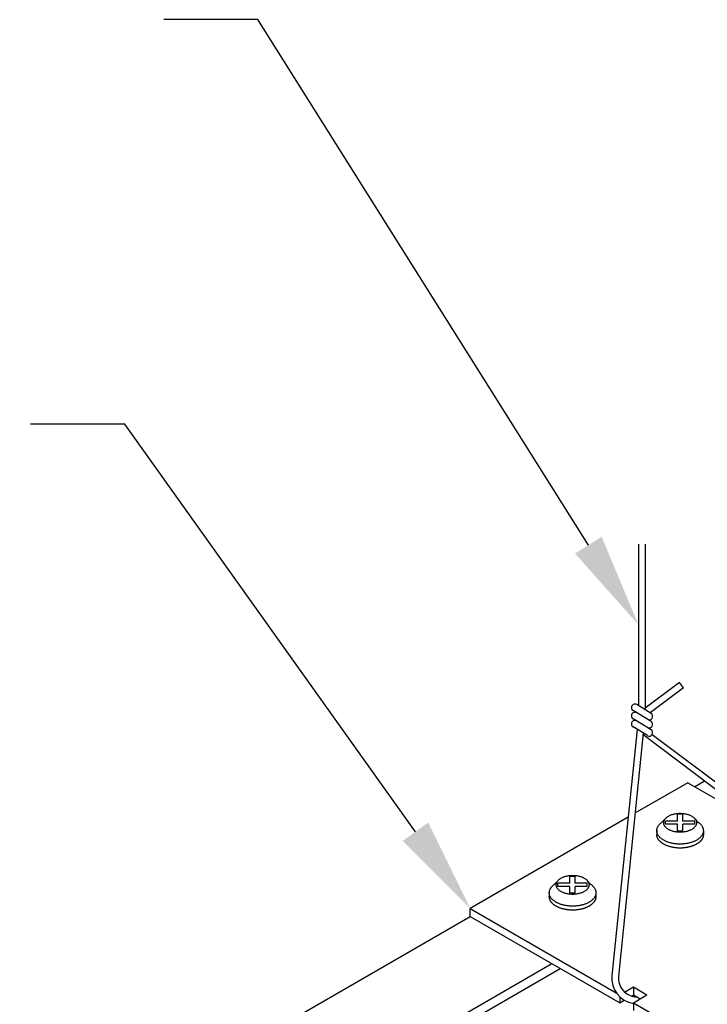
# Model space of a CAD drawing. Extents: x 16.9 to 105, y 53.9 to 122.7.
# Drawn here: x 50.9 to 61.9, y 75.9 to 91.6 of the extents above; entities that cross this region are included whole.
import ezdxf

# ---------------------------------------------------------------- set-up
doc = ezdxf.new("R2010")
doc.units = 0
doc.layers.get('0').update_dxf_attribs({"linetype": 'CONTINUOUS'})
for name, color, linetype in [('DETAIL', 1, 'CONTINUOUS'), ('DIM', 1, 'CONTINUOUS'), ('PLABEL', 4, 'CONTINUOUS')]:
    doc.layers.add(name, color=color, linetype=linetype)

msp = doc.modelspace()

# ---------------------------------------------------------------- linework, layer by layer
for p, q in [((61.66, 79.405), (61.82, 79.497)), ((61.196, 78.807), (61.196, 78.856)), ((61.386, 78.856), (61.196, 78.856)), ((61.386, 78.856), (61.386, 78.966)), ((61.472, 78.966), (61.386, 78.966)), ((61.472, 78.856), (61.472, 78.966)), ((61.662, 78.856), (61.472, 78.856)), ((61.662, 78.807), (61.662, 78.856)), ((61.058, 78.706), (61.058, 78.644)), ((61.386, 78.807), (61.196, 78.807)), ((61.386, 78.697), (61.386, 78.807)), ((61.472, 78.697), (61.386, 78.697)), ((61.662, 78.807), (61.472, 78.807)), ((61.472, 78.697), (61.472, 78.807)), ((61.8, 78.706), (61.8, 78.644)), ((59.675, 77.868), (59.675, 77.978)), ((59.761, 77.978), (59.675, 77.978)), ((59.761, 77.868), (59.761, 77.978)), ((59.485, 77.819), (59.485, 77.868)), ((59.675, 77.868), (59.485, 77.868)), ((59.675, 77.819), (59.485, 77.819)), ((59.675, 77.709), (59.675, 77.819)), ((59.95, 77.868), (59.761, 77.868)), ((59.95, 77.819), (59.761, 77.819)), ((59.761, 77.709), (59.761, 77.819)), ((59.95, 77.819), (59.95, 77.868)), ((59.347, 77.718), (59.347, 77.656)), ((59.761, 77.709), (59.675, 77.709)), ((60.089, 77.718), (60.089, 77.656)), ((46.33, 70.554), (58.088, 77.342)), ((46.33, 69.054), (59.386, 76.592)), ((46.33, 68.898), (59.521, 76.514))]:
    msp.add_line(p, q)
for points in [[(61.167, 78.831, 0), (61.168, 78.839, 0), (61.169, 78.846, 0), (61.17, 78.853, 0), (61.172, 78.861, 0), (61.175, 78.868, 0), (61.179, 78.875, 0), (61.183, 78.882, 0), (61.187, 78.889, 0), (61.193, 78.896, 0), (61.198, 78.902, 0), (61.205, 78.909, 0), (61.212, 78.915, 0), (61.219, 78.921, 0), (61.227, 78.927, 0), (61.235, 78.933, 0), (61.244, 78.938, 0), (61.253, 78.943, 0), (61.263, 78.948, 0), (61.273, 78.953, 0), (61.284, 78.957, 0), (61.294, 78.961, 0), (61.306, 78.964, 0), (61.317, 78.968, 0), (61.329, 78.971, 0), (61.341, 78.973, 0), (61.353, 78.976, 0), (61.365, 78.978, 0), (61.378, 78.979, 0), (61.391, 78.981, 0), (61.403, 78.981, 0), (61.416, 78.982, 0), (61.429, 78.982, 0), (61.442, 78.982, 0), (61.455, 78.981, 0), (61.467, 78.981, 0), (61.48, 78.979, 0), (61.492, 78.978, 0), (61.505, 78.976, 0), (61.517, 78.973, 0), (61.529, 78.971, 0), (61.541, 78.968, 0), (61.552, 78.964, 0), (61.563, 78.961, 0), (61.574, 78.957, 0), (61.585, 78.953, 0), (61.595, 78.948, 0), (61.605, 78.943, 0), (61.614, 78.938, 0), (61.623, 78.933, 0), (61.631, 78.927, 0), (61.639, 78.921, 0), (61.646, 78.915, 0), (61.653, 78.909, 0), (61.66, 78.902, 0), (61.665, 78.896, 0), (61.671, 78.889, 0), (61.675, 78.882, 0), (61.679, 78.875, 0), (61.683, 78.868, 0), (61.685, 78.861, 0), (61.688, 78.853, 0), (61.689, 78.846, 0), (61.69, 78.839, 0), (61.691, 78.831, 0), (61.69, 78.824, 0), (61.689, 78.817, 0), (61.688, 78.809, 0), (61.685, 78.802, 0), (61.683, 78.795, 0), (61.679, 78.787, 0), (61.675, 78.78, 0), (61.671, 78.773, 0), (61.665, 78.767, 0), (61.66, 78.76, 0), (61.653, 78.754, 0), (61.646, 78.747, 0), (61.639, 78.741, 0), (61.631, 78.736, 0), (61.623, 78.73, 0), (61.614, 78.725, 0), (61.605, 78.719, 0), (61.595, 78.715, 0), (61.585, 78.71, 0), (61.574, 78.706, 0), (61.563, 78.702, 0), (61.552, 78.698, 0), (61.541, 78.695, 0), (61.529, 78.692, 0), (61.517, 78.689, 0), (61.505, 78.687, 0), (61.492, 78.685, 0), (61.48, 78.683, 0), (61.467, 78.682, 0), (61.455, 78.681, 0), (61.442, 78.68, 0), (61.429, 78.68, 0), (61.416, 78.68, 0), (61.403, 78.681, 0), (61.391, 78.682, 0), (61.378, 78.683, 0), (61.365, 78.685, 0), (61.353, 78.687, 0), (61.341, 78.689, 0), (61.329, 78.692, 0), (61.317, 78.695, 0), (61.306, 78.698, 0), (61.294, 78.702, 0), (61.284, 78.706, 0), (61.273, 78.71, 0), (61.263, 78.715, 0), (61.253, 78.719, 0), (61.244, 78.725, 0), (61.235, 78.73, 0), (61.227, 78.736, 0), (61.219, 78.741, 0), (61.212, 78.747, 0), (61.205, 78.754, 0), (61.198, 78.76, 0), (61.193, 78.767, 0), (61.187, 78.773, 0), (61.183, 78.78, 0), (61.179, 78.787, 0), (61.175, 78.795, 0), (61.172, 78.802, 0), (61.17, 78.809, 0), (61.169, 78.817, 0), (61.168, 78.824, 0), (61.167, 78.831, 0)], [(61.716, 78.842, 0), (61.724, 78.836, 0), (61.732, 78.83, 0), (61.739, 78.824, 0), (61.746, 78.817, 0), (61.753, 78.811, 0), (61.759, 78.805, 0), (61.764, 78.798, 0), (61.77, 78.791, 0), (61.775, 78.784, 0), (61.779, 78.777, 0), (61.783, 78.77, 0), (61.787, 78.763, 0), (61.79, 78.756, 0), (61.793, 78.748, 0), (61.795, 78.741, 0), (61.797, 78.734, 0), (61.798, 78.726, 0), (61.799, 78.719, 0), (61.8, 78.711, 0), (61.8, 78.704, 0), (61.8, 78.696, 0), (61.799, 78.689, 0), (61.798, 78.681, 0), (61.796, 78.674, 0), (61.794, 78.667, 0), (61.791, 78.659, 0), (61.788, 78.652, 0), (61.785, 78.645, 0), (61.781, 78.638, 0), (61.776, 78.631, 0), (61.772, 78.624, 0), (61.766, 78.617, 0), (61.761, 78.61, 0), (61.755, 78.604, 0), (61.748, 78.597, 0), (61.742, 78.591, 0), (61.735, 78.585, 0), (61.727, 78.579, 0), (61.719, 78.573, 0), (61.711, 78.567, 0), (61.702, 78.561, 0), (61.694, 78.556, 0), (61.684, 78.551, 0), (61.675, 78.546, 0), (61.665, 78.541, 0), (61.655, 78.536, 0), (61.644, 78.532, 0), (61.634, 78.528, 0), (61.623, 78.524, 0), (61.612, 78.52, 0), (61.6, 78.516, 0), (61.589, 78.513, 0), (61.577, 78.51, 0), (61.565, 78.507, 0), (61.553, 78.504, 0), (61.541, 78.502, 0), (61.528, 78.5, 0), (61.516, 78.498, 0), (61.503, 78.496, 0), (61.49, 78.495, 0), (61.478, 78.494, 0), (61.465, 78.493, 0), (61.452, 78.492, 0), (61.439, 78.492, 0), (61.426, 78.492, 0), (61.413, 78.492, 0), (61.4, 78.493, 0), (61.387, 78.493, 0), (61.375, 78.494, 0), (61.362, 78.496, 0), (61.349, 78.497, 0), (61.337, 78.499, 0), (61.324, 78.501, 0), (61.312, 78.503, 0), (61.3, 78.505, 0), (61.288, 78.508, 0), (61.276, 78.511, 0), (61.264, 78.514, 0), (61.253, 78.518, 0), (61.241, 78.521, 0), (61.23, 78.525, 0), (61.219, 78.529, 0), (61.209, 78.534, 0), (61.199, 78.538, 0), (61.189, 78.543, 0), (61.179, 78.548, 0), (61.17, 78.553, 0), (61.16, 78.558, 0), (61.152, 78.564, 0), (61.143, 78.57, 0), (61.135, 78.575, 0), (61.127, 78.581, 0), (61.12, 78.587, 0), (61.113, 78.594, 0), (61.107, 78.6, 0), (61.1, 78.607, 0), (61.095, 78.613, 0), (61.089, 78.62, 0), (61.084, 78.627, 0), (61.08, 78.634, 0), (61.075, 78.641, 0), (61.072, 78.648, 0), (61.069, 78.655, 0), (61.066, 78.663, 0), (61.063, 78.67, 0), (61.061, 78.677, 0), (61.06, 78.685, 0), (61.059, 78.692, 0), (61.058, 78.7, 0), (61.058, 78.707, 0), (61.058, 78.715, 0), (61.059, 78.722, 0), (61.06, 78.73, 0), (61.062, 78.737, 0), (61.064, 78.744, 0), (61.066, 78.752, 0), (61.069, 78.759, 0), (61.073, 78.766, 0), (61.076, 78.773, 0), (61.081, 78.78, 0), (61.085, 78.787, 0), (61.09, 78.794, 0), (61.096, 78.801, 0), (61.102, 78.807, 0), (61.108, 78.814, 0), (61.115, 78.82, 0), (61.122, 78.827, 0), (61.129, 78.833, 0)], [(61.8, 78.644, 0), (61.8, 78.638, 0), (61.8, 78.633, 0), (61.799, 78.628, 0), (61.798, 78.623, 0), (61.797, 78.618, 0), (61.796, 78.612, 0), (61.795, 78.607, 0), (61.793, 78.602, 0), (61.791, 78.597, 0), (61.789, 78.592, 0), (61.787, 78.587, 0), (61.784, 78.582, 0), (61.781, 78.577, 0), (61.778, 78.572, 0), (61.775, 78.567, 0), (61.772, 78.562, 0), (61.768, 78.557, 0), (61.764, 78.552, 0), (61.76, 78.547, 0), (61.756, 78.543, 0), (61.752, 78.538, 0), (61.747, 78.534, 0), (61.742, 78.529, 0), (61.737, 78.525, 0), (61.732, 78.52, 0), (61.727, 78.516, 0), (61.721, 78.512, 0), (61.716, 78.508, 0), (61.71, 78.504, 0), (61.704, 78.5, 0), (61.698, 78.496, 0), (61.691, 78.492, 0), (61.685, 78.489, 0), (61.678, 78.485, 0), (61.671, 78.481, 0), (61.664, 78.478, 0), (61.657, 78.475, 0), (61.65, 78.472, 0), (61.643, 78.469, 0), (61.635, 78.466, 0), (61.627, 78.463, 0), (61.62, 78.46, 0), (61.612, 78.457, 0), (61.604, 78.455, 0), (61.596, 78.452, 0), (61.588, 78.45, 0), (61.579, 78.448, 0), (61.571, 78.446, 0), (61.562, 78.444, 0), (61.554, 78.442, 0), (61.545, 78.44, 0), (61.537, 78.439, 0), (61.528, 78.437, 0), (61.519, 78.436, 0), (61.51, 78.435, 0), (61.501, 78.434, 0), (61.492, 78.433, 0), (61.483, 78.432, 0), (61.474, 78.431, 0), (61.465, 78.43, 0), (61.456, 78.43, 0), (61.447, 78.43, 0), (61.438, 78.43, 0), (61.429, 78.43, 0), (61.42, 78.43, 0), (61.411, 78.43, 0), (61.402, 78.43, 0), (61.393, 78.43, 0), (61.383, 78.431, 0), (61.374, 78.432, 0), (61.365, 78.433, 0), (61.357, 78.434, 0), (61.348, 78.435, 0), (61.339, 78.436, 0), (61.33, 78.437, 0), (61.321, 78.439, 0), (61.313, 78.44, 0), (61.304, 78.442, 0), (61.295, 78.444, 0), (61.287, 78.446, 0), (61.279, 78.448, 0), (61.27, 78.45, 0), (61.262, 78.452, 0), (61.254, 78.455, 0), (61.246, 78.457, 0), (61.238, 78.46, 0), (61.23, 78.463, 0), (61.223, 78.466, 0), (61.215, 78.469, 0), (61.208, 78.472, 0), (61.201, 78.475, 0), (61.194, 78.478, 0), (61.187, 78.481, 0), (61.18, 78.485, 0), (61.173, 78.489, 0), (61.167, 78.492, 0), (61.16, 78.496, 0), (61.154, 78.5, 0), (61.148, 78.504, 0), (61.142, 78.508, 0), (61.136, 78.512, 0), (61.131, 78.516, 0), (61.126, 78.52, 0), (61.12, 78.525, 0), (61.115, 78.529, 0), (61.111, 78.534, 0), (61.106, 78.538, 0), (61.102, 78.543, 0), (61.097, 78.547, 0), (61.093, 78.552, 0), (61.09, 78.557, 0), (61.086, 78.562, 0), (61.083, 78.567, 0), (61.08, 78.572, 0), (61.077, 78.577, 0), (61.074, 78.582, 0), (61.071, 78.587, 0), (61.069, 78.592, 0), (61.067, 78.597, 0), (61.065, 78.602, 0), (61.063, 78.607, 0), (61.062, 78.612, 0), (61.061, 78.618, 0), (61.06, 78.623, 0), (61.059, 78.628, 0), (61.058, 78.633, 0), (61.058, 78.638, 0), (61.058, 78.644, 0)], [(59.456, 77.843, 0), (59.456, 77.851, 0), (59.458, 77.858, 0), (59.459, 77.865, 0), (59.461, 77.873, 0), (59.464, 77.88, 0), (59.468, 77.887, 0), (59.471, 77.894, 0), (59.476, 77.901, 0), (59.481, 77.908, 0), (59.487, 77.914, 0), (59.493, 77.921, 0), (59.5, 77.927, 0), (59.508, 77.933, 0), (59.516, 77.939, 0), (59.524, 77.945, 0), (59.533, 77.95, 0), (59.542, 77.955, 0), (59.552, 77.96, 0), (59.562, 77.965, 0), (59.572, 77.969, 0), (59.583, 77.973, 0), (59.594, 77.976, 0), (59.606, 77.98, 0), (59.618, 77.983, 0), (59.63, 77.985, 0), (59.642, 77.988, 0), (59.654, 77.99, 0), (59.667, 77.991, 0), (59.679, 77.993, 0), (59.692, 77.993, 0), (59.705, 77.994, 0), (59.718, 77.994, 0), (59.73, 77.994, 0), (59.743, 77.993, 0), (59.756, 77.993, 0), (59.769, 77.991, 0), (59.781, 77.99, 0), (59.794, 77.988, 0), (59.806, 77.985, 0), (59.818, 77.983, 0), (59.83, 77.98, 0), (59.841, 77.976, 0), (59.852, 77.973, 0), (59.863, 77.969, 0), (59.873, 77.965, 0), (59.884, 77.96, 0), (59.893, 77.955, 0), (59.903, 77.95, 0), (59.911, 77.945, 0), (59.92, 77.939, 0), (59.928, 77.933, 0), (59.935, 77.927, 0), (59.942, 77.921, 0), (59.948, 77.914, 0), (59.954, 77.908, 0), (59.959, 77.901, 0), (59.964, 77.894, 0), (59.968, 77.887, 0), (59.971, 77.88, 0), (59.974, 77.873, 0), (59.976, 77.865, 0), (59.978, 77.858, 0), (59.979, 77.851, 0), (59.979, 77.843, 0), (59.979, 77.836, 0), (59.978, 77.829, 0), (59.976, 77.821, 0), (59.974, 77.814, 0), (59.971, 77.807, 0), (59.968, 77.799, 0), (59.964, 77.792, 0), (59.959, 77.785, 0), (59.954, 77.779, 0), (59.948, 77.772, 0), (59.942, 77.766, 0), (59.935, 77.759, 0), (59.928, 77.753, 0), (59.92, 77.748, 0), (59.911, 77.742, 0), (59.903, 77.737, 0), (59.893, 77.731, 0), (59.884, 77.727, 0), (59.873, 77.722, 0), (59.863, 77.718, 0), (59.852, 77.714, 0), (59.841, 77.71, 0), (59.83, 77.707, 0), (59.818, 77.704, 0), (59.806, 77.701, 0), (59.794, 77.699, 0), (59.781, 77.697, 0), (59.769, 77.695, 0), (59.756, 77.694, 0), (59.743, 77.693, 0), (59.73, 77.692, 0), (59.718, 77.692, 0), (59.705, 77.692, 0), (59.692, 77.693, 0), (59.679, 77.694, 0), (59.667, 77.695, 0), (59.654, 77.697, 0), (59.642, 77.699, 0), (59.63, 77.701, 0), (59.618, 77.704, 0), (59.606, 77.707, 0), (59.594, 77.71, 0), (59.583, 77.714, 0), (59.572, 77.718, 0), (59.562, 77.722, 0), (59.552, 77.727, 0), (59.542, 77.731, 0), (59.533, 77.737, 0), (59.524, 77.742, 0), (59.516, 77.748, 0), (59.508, 77.753, 0), (59.5, 77.759, 0), (59.493, 77.766, 0), (59.487, 77.772, 0), (59.481, 77.779, 0), (59.476, 77.785, 0), (59.471, 77.792, 0), (59.468, 77.799, 0), (59.464, 77.807, 0), (59.461, 77.814, 0), (59.459, 77.821, 0), (59.458, 77.829, 0), (59.456, 77.836, 0), (59.456, 77.843, 0)], [(60.005, 77.854, 0), (60.013, 77.848, 0), (60.021, 77.842, 0), (60.028, 77.836, 0), (60.035, 77.829, 0), (60.041, 77.823, 0), (60.047, 77.817, 0), (60.053, 77.81, 0), (60.059, 77.803, 0), (60.063, 77.796, 0), (60.068, 77.789, 0), (60.072, 77.782, 0), (60.076, 77.775, 0), (60.079, 77.768, 0), (60.082, 77.76, 0), (60.084, 77.753, 0), (60.086, 77.746, 0), (60.087, 77.738, 0), (60.088, 77.731, 0), (60.089, 77.723, 0), (60.089, 77.716, 0), (60.088, 77.708, 0), (60.088, 77.701, 0), (60.086, 77.694, 0), (60.085, 77.686, 0), (60.082, 77.679, 0), (60.08, 77.671, 0), (60.077, 77.664, 0), (60.073, 77.657, 0), (60.069, 77.65, 0), (60.065, 77.643, 0), (60.06, 77.636, 0), (60.055, 77.629, 0), (60.05, 77.622, 0), (60.044, 77.616, 0), (60.037, 77.609, 0), (60.03, 77.603, 0), (60.023, 77.597, 0), (60.016, 77.591, 0), (60.008, 77.585, 0), (60, 77.579, 0), (59.991, 77.573, 0), (59.982, 77.568, 0), (59.973, 77.563, 0), (59.963, 77.558, 0), (59.954, 77.553, 0), (59.944, 77.548, 0), (59.933, 77.544, 0), (59.922, 77.54, 0), (59.911, 77.536, 0), (59.9, 77.532, 0), (59.889, 77.528, 0), (59.877, 77.525, 0), (59.866, 77.522, 0), (59.854, 77.519, 0), (59.842, 77.516, 0), (59.829, 77.514, 0), (59.817, 77.512, 0), (59.804, 77.51, 0), (59.792, 77.508, 0), (59.779, 77.507, 0), (59.766, 77.506, 0), (59.754, 77.505, 0), (59.741, 77.504, 0), (59.728, 77.504, 0), (59.715, 77.504, 0), (59.702, 77.504, 0), (59.689, 77.505, 0), (59.676, 77.505, 0), (59.663, 77.506, 0), (59.651, 77.507, 0), (59.638, 77.509, 0), (59.625, 77.511, 0), (59.613, 77.513, 0), (59.601, 77.515, 0), (59.588, 77.517, 0), (59.576, 77.52, 0), (59.565, 77.523, 0), (59.553, 77.526, 0), (59.541, 77.53, 0), (59.53, 77.533, 0), (59.519, 77.537, 0), (59.508, 77.541, 0), (59.498, 77.546, 0), (59.487, 77.55, 0), (59.477, 77.555, 0), (59.468, 77.56, 0), (59.458, 77.565, 0), (59.449, 77.57, 0), (59.441, 77.576, 0), (59.432, 77.582, 0), (59.424, 77.587, 0), (59.416, 77.593, 0), (59.409, 77.599, 0), (59.402, 77.606, 0), (59.395, 77.612, 0), (59.389, 77.619, 0), (59.383, 77.625, 0), (59.378, 77.632, 0), (59.373, 77.639, 0), (59.368, 77.646, 0), (59.364, 77.653, 0), (59.361, 77.66, 0), (59.357, 77.667, 0), (59.354, 77.675, 0), (59.352, 77.682, 0), (59.35, 77.689, 0), (59.349, 77.697, 0), (59.347, 77.704, 0), (59.347, 77.712, 0), (59.347, 77.719, 0), (59.347, 77.727, 0), (59.348, 77.734, 0), (59.349, 77.742, 0), (59.35, 77.749, 0), (59.352, 77.756, 0), (59.355, 77.764, 0), (59.358, 77.771, 0), (59.361, 77.778, 0), (59.365, 77.785, 0), (59.369, 77.792, 0), (59.374, 77.799, 0), (59.379, 77.806, 0), (59.385, 77.813, 0), (59.391, 77.819, 0), (59.397, 77.826, 0), (59.404, 77.832, 0), (59.411, 77.839, 0), (59.418, 77.845, 0)], [(60.089, 77.656, 0), (60.089, 77.65, 0), (60.088, 77.645, 0), (60.088, 77.64, 0), (60.087, 77.635, 0), (60.086, 77.629, 0), (60.085, 77.624, 0), (60.083, 77.619, 0), (60.082, 77.614, 0), (60.08, 77.609, 0), (60.078, 77.604, 0), (60.075, 77.599, 0), (60.073, 77.594, 0), (60.07, 77.589, 0), (60.067, 77.584, 0), (60.064, 77.579, 0), (60.061, 77.574, 0), (60.057, 77.569, 0), (60.053, 77.564, 0), (60.049, 77.559, 0), (60.045, 77.555, 0), (60.041, 77.55, 0), (60.036, 77.546, 0), (60.031, 77.541, 0), (60.026, 77.537, 0), (60.021, 77.532, 0), (60.016, 77.528, 0), (60.01, 77.524, 0), (60.005, 77.52, 0), (59.999, 77.516, 0), (59.993, 77.512, 0), (59.986, 77.508, 0), (59.98, 77.504, 0), (59.974, 77.501, 0), (59.967, 77.497, 0), (59.96, 77.493, 0), (59.953, 77.49, 0), (59.946, 77.487, 0), (59.939, 77.484, 0), (59.931, 77.481, 0), (59.924, 77.478, 0), (59.916, 77.475, 0), (59.908, 77.472, 0), (59.901, 77.469, 0), (59.893, 77.467, 0), (59.885, 77.464, 0), (59.876, 77.462, 0), (59.868, 77.46, 0), (59.86, 77.458, 0), (59.851, 77.456, 0), (59.843, 77.454, 0), (59.834, 77.452, 0), (59.825, 77.451, 0), (59.817, 77.449, 0), (59.808, 77.448, 0), (59.799, 77.447, 0), (59.79, 77.446, 0), (59.781, 77.445, 0), (59.772, 77.444, 0), (59.763, 77.443, 0), (59.754, 77.442, 0), (59.745, 77.442, 0), (59.736, 77.442, 0), (59.727, 77.442, 0), (59.718, 77.442, 0), (59.709, 77.442, 0), (59.7, 77.442, 0), (59.69, 77.442, 0), (59.681, 77.442, 0), (59.672, 77.443, 0), (59.663, 77.444, 0), (59.654, 77.445, 0), (59.645, 77.446, 0), (59.636, 77.447, 0), (59.627, 77.448, 0), (59.619, 77.449, 0), (59.61, 77.451, 0), (59.601, 77.452, 0), (59.593, 77.454, 0), (59.584, 77.456, 0), (59.576, 77.458, 0), (59.567, 77.46, 0), (59.559, 77.462, 0), (59.551, 77.464, 0), (59.543, 77.467, 0), (59.535, 77.469, 0), (59.527, 77.472, 0), (59.519, 77.475, 0), (59.511, 77.478, 0), (59.504, 77.481, 0), (59.497, 77.484, 0), (59.489, 77.487, 0), (59.482, 77.49, 0), (59.475, 77.493, 0), (59.468, 77.497, 0), (59.462, 77.501, 0), (59.455, 77.504, 0), (59.449, 77.508, 0), (59.443, 77.512, 0), (59.437, 77.516, 0), (59.431, 77.52, 0), (59.425, 77.524, 0), (59.42, 77.528, 0), (59.414, 77.532, 0), (59.409, 77.537, 0), (59.404, 77.541, 0), (59.399, 77.546, 0), (59.395, 77.55, 0), (59.39, 77.555, 0), (59.386, 77.559, 0), (59.382, 77.564, 0), (59.378, 77.569, 0), (59.375, 77.574, 0), (59.371, 77.579, 0), (59.368, 77.584, 0), (59.365, 77.589, 0), (59.363, 77.594, 0), (59.36, 77.599, 0), (59.358, 77.604, 0), (59.356, 77.609, 0), (59.354, 77.614, 0), (59.352, 77.619, 0), (59.351, 77.624, 0), (59.349, 77.629, 0), (59.348, 77.635, 0), (59.348, 77.64, 0), (59.347, 77.645, 0), (59.347, 77.65, 0), (59.347, 77.656, 0)]]:
    msp.add_polyline3d(points)
for centre, radius, start, end in [((60.888, 79.137), 0.388, 308.3525, 321.5019), ((61.848, 79.016), 0.219, 214.4617, 232.8492), ((59.177, 78.149), 0.388, 308.3525, 321.5019), ((60.137, 78.028), 0.219, 214.4617, 232.8492)]:
    msp.add_arc(centre, radius, start, end)
at = {"layer": 'DETAIL'}
for p, q in [((60.767, 83.267), (60.767, 80.694)), ((60.875, 83.267), (60.875, 80.629)), ((61.421, 81.066), (60.875, 80.657)), ((61.483, 80.978), (61.421, 81.066)), ((61.483, 80.978), (60.953, 80.581)), ((60.966, 80.573), (60.738, 80.712)), ((60.966, 80.443), (60.68, 80.617)), ((60.966, 80.313), (60.68, 80.487)), ((60.745, 80.317), (60.343, 76.4)), ((60.84, 80.259), (60.45, 76.385)), ((60.908, 80.218), (60.68, 80.356)), ((60.838, 80.24), (63.867, 77.951)), ((60.984, 80.236), (63.967, 78))]:
    msp.add_line(p, q, dxfattribs=at)
for centre, radius, start, end in [((60.709, 80.664), 0.0557, 58.6391, 238.6391), ((60.709, 80.534), 0.0557, 58.6391, 238.6391), ((60.937, 80.526), 0.0557, 238.6391, 58.6391), ((60.709, 80.404), 0.0557, 58.6391, 238.6391), ((60.937, 80.396), 0.0557, 238.6391, 58.6391), ((60.937, 80.265), 0.0557, 238.6391, 58.6391), ((60.744, 76.356), 0.403, 173.737, 261.7248), ((60.744, 76.356), 0.295, 174.2619, 269.1493)]:
    msp.add_arc(centre, radius, start, end, dxfattribs=at)
at = {"layer": 'DIM'}
for points in [[(59.969, 83.25), (54.709, 91.613), (53.209, 91.613)], [(57.217, 78.689), (52.588, 85.177), (51.088, 85.177)]]:
    msp.add_lwpolyline(points, dxfattribs=at)
for points in [[(60.18, 83.384), (60.767, 81.981), (59.757, 83.117)], [(57.42, 78.834), (58.088, 77.468), (57.013, 78.544)]]:
    msp.add_solid(points, dxfattribs=at)
at = {"layer": 'PLABEL'}
for p, q in [((61.552, 79.468), (60.711, 78.983)), ((61.552, 79.468), (62.854, 78.716)), ((60.602, 78.919), (58.088, 77.468)), ((58.088, 77.468), (60.413, 76.126)), ((58.088, 77.342), (58.088, 77.468)), ((58.088, 77.342), (60.469, 75.967)), ((60.546, 76.137), (60.686, 76.218)), ((60.686, 76.218), (60.902, 76.093)), ((60.686, 76.218), (60.686, 76.092)), ((60.469, 76.06), (60.469, 75.967)), ((60.469, 75.967), (60.54, 76.008)), ((60.656, 76.074), (60.686, 76.092)), ((60.686, 75.968), (60.902, 76.093)), ((60.686, 76.092), (60.793, 76.03)), ((60.686, 75.968), (63.067, 74.593)), ((60.686, 75.968), (60.686, 75.842))]:
    msp.add_line(p, q, dxfattribs=at)

doc.saveas('drawing.dxf')
